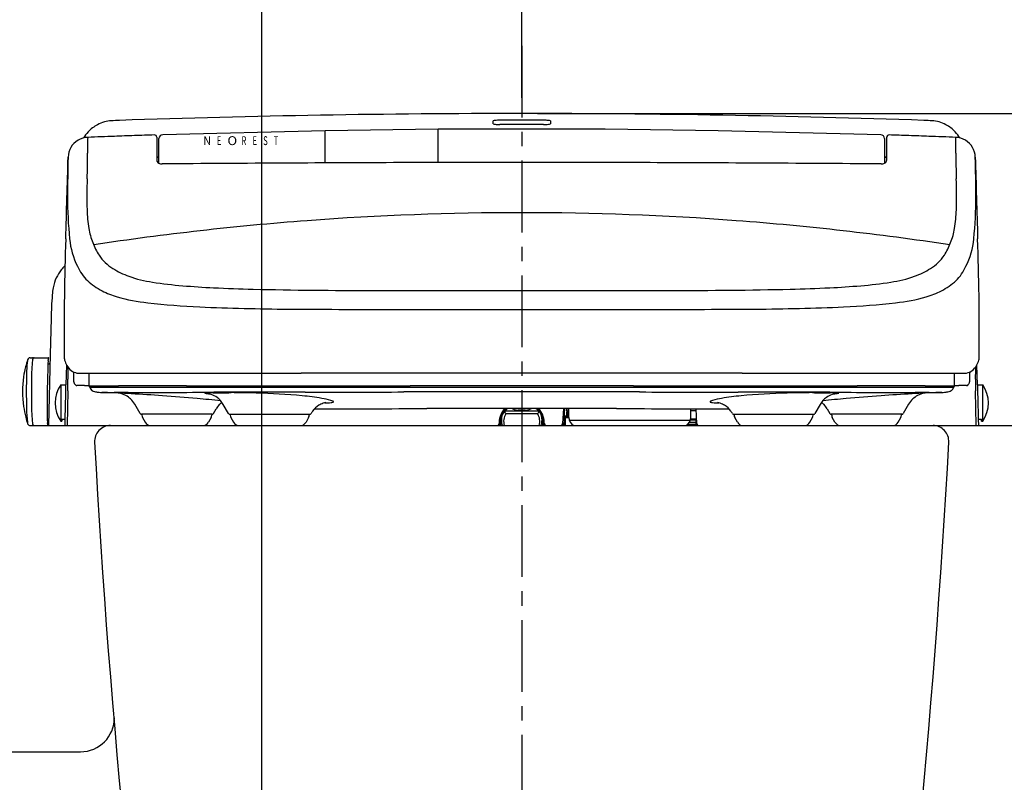
# Model space of a CAD drawing. Units: millimetres. Extents: x 927 to 3327, y 4562 to 8006.
# Drawn here: x 2623 to 3058, y 6062 to 6400 of the extents above; entities that cross this region are included whole.
import ezdxf

# ---------------------------------------------------------------- set-up
doc = ezdxf.new("R2010")
doc.units = ezdxf.units.MM
doc.linetypes.add('CENTER', pattern=[50.8, 31.75, -6.35, 6.35, -6.35])
doc.layers.add('1', color=7, linetype='Continuous')
doc.layers.add('PIC13', color=7, linetype='Continuous')
doc.styles.get("Standard").update_dxf_attribs({"font": 'simplex.shx'})
doc.dimstyles.new('小', dxfattribs={"dimscale": 7, "dimtxt": 3.5, "dimasz": 2.5, "dimexe": 1, "dimexo": 1, "dimgap": 1.5, "dimtad": 0, "dimtih": 1, "dimtoh": 1, "dimdsep": 46, "dimtxsty": 'Standard', "dimcen": 0, "dimclrd": 256, "dimclre": 256, "dimclrt": 2, "dimadec": 0, "dimazin": 2, "dimtp": 0.1, "dimtm": 0.1, "dimtfac": 0.71, "dimtix": 1, "dimtmove": 2, "dimatfit": 0, "dimfxl": 0, "dimlwd": -1, "dimlwe": -1, "dimarcsym": 0})

# ---------------------------------------------------------------- blocks, each defined once
blk = doc.blocks.new('*D14')
for p, q in [((3003.81, 6220.21), (3094.6, 6220.21)), ((3087.6, 6202.71), (3087.6, 6055.46)), ((3087.6, 5862.71), (3087.6, 6009.96)), ((3003.81, 5845.21), (3094.6, 5845.21))]:
    blk.add_line(p, q)
for points in [[(3084.69, 6202.71), (3090.52, 6202.71), (3087.6, 6220.21)], [(3084.69, 5862.71), (3090.52, 5862.71), (3087.6, 5845.21)]]:
    blk.add_solid(points)
at = {"layer": 'Defpoints', "color": 0}
for p in [(2996.81, 6220.21), (3087.6, 6220.21), (2996.81, 5845.21)]:
    blk.add_point(p, dxfattribs=at)
at = {"color": 2, "insert": (3087.6, 6032.71), "char_height": 24.5, "attachment_point": 5}
blk.add_mtext('375', dxfattribs=at)
blk = doc.blocks.new('*D15')
for p, q in [((2851.81, 6358.21), (3094.53, 6358.21)), ((3087.53, 6340.71), (3087.53, 6311.96)), ((3087.53, 6237.71), (3087.53, 6266.46)), ((3033.81, 6220.21), (3094.53, 6220.21))]:
    blk.add_line(p, q)
for points in [[(3084.61, 6340.71), (3090.44, 6340.71), (3087.53, 6358.21)], [(3084.61, 6237.71), (3090.44, 6237.71), (3087.53, 6220.21)]]:
    blk.add_solid(points)
at = {"layer": 'Defpoints', "color": 0}
for p in [(2844.81, 6358.21), (3087.53, 6358.21), (3026.81, 6220.21)]:
    blk.add_point(p, dxfattribs=at)
at = {"color": 2, "insert": (3087.53, 6289.21), "char_height": 24.5, "attachment_point": 5}
blk.add_mtext('138', dxfattribs=at)
blk = doc.blocks.new('*D16')
for p, q in [((2851.81, 6358.21), (3173.44, 6358.21)), ((3166.44, 6340.71), (3166.44, 6124.46)), ((3166.44, 5862.71), (3166.44, 6078.96)), ((2851.81, 5845.21), (3173.44, 5845.21))]:
    blk.add_line(p, q)
for points in [[(3163.52, 6340.71), (3169.36, 6340.71), (3166.44, 6358.21)], [(3163.52, 5862.71), (3169.36, 5862.71), (3166.44, 5845.21)]]:
    blk.add_solid(points)
at = {"layer": 'Defpoints', "color": 0}
for p in [(2844.81, 6358.21), (2844.81, 5845.21), (3166.44, 5845.21)]:
    blk.add_point(p, dxfattribs=at)
at = {"color": 2, "insert": (3166.44, 6101.71), "char_height": 24.5, "attachment_point": 5}
blk.add_mtext('513', dxfattribs=at)
blk = doc.blocks.new('*D17')
for p, q in [((2544.81, 6312.21), (2544.81, 6619.2)), ((2844.81, 6365.21), (2844.81, 6619.2)), ((2562.31, 6612.2), (2652.81, 6612.2)), ((2827.31, 6612.2), (2736.81, 6612.2))]:
    blk.add_line(p, q)
for points in [[(2562.31, 6615.12), (2562.31, 6609.28), (2544.81, 6612.2)], [(2827.31, 6615.12), (2827.31, 6609.28), (2844.81, 6612.2)]]:
    blk.add_solid(points)
at = {"layer": 'Defpoints', "color": 0}
for p in [(2844.81, 6612.2), (2844.81, 6358.21), (2544.81, 6305.21)]:
    blk.add_point(p, dxfattribs=at)
at = {"color": 2, "insert": (2694.81, 6612.2), "char_height": 24.5, "attachment_point": 5}
blk.add_mtext('300', dxfattribs=at)
blk = doc.blocks.new('*D18')
for p, q in [((2729.81, 6057.21), (2729.81, 6518.25)), ((2844.81, 6365.21), (2844.81, 6518.25)), ((2747.31, 6511.25), (2827.31, 6511.25))]:
    blk.add_line(p, q)
for points in [[(2747.31, 6514.16), (2747.31, 6508.33), (2729.81, 6511.25)], [(2827.31, 6514.16), (2827.31, 6508.33), (2844.81, 6511.25)]]:
    blk.add_solid(points)
at = {"layer": 'Defpoints', "color": 0}
for p in [(2844.81, 6511.25), (2844.81, 6358.21), (2729.81, 6050.21)]:
    blk.add_point(p, dxfattribs=at)
at = {"color": 2, "insert": (2741.17, 6537.4), "char_height": 24.5, "attachment_point": 5}
blk.add_mtext('{\\fPMingLiU|b0|i0|c136|p18;給水}115%%P10', dxfattribs=at)

msp = doc.modelspace()

# ---------------------------------------------------------------- linework, layer by layer
at = {"color": 7}
for p, q in [((2832.122, 6353.691), (2832.122, 6354.948)), ((2857.522, 6354.948), (2857.522, 6353.691)), ((2757.811, 6350.608), (2685.957, 6348.841)), ((2807.811, 6351.228), (2757.811, 6350.608)), ((2757.811, 6336.363), (2757.811, 6350.608)), ((2807.811, 6336.55), (2807.811, 6351.228)), ((2931.811, 6350.608), (2881.811, 6351.228)), ((3003.665, 6348.841), (2931.811, 6350.608)), ((2683.311, 6347.724), (2683.311, 6337.647)), ((2684.311, 6336.236), (2684.311, 6347.141)), ((3005.311, 6347.141), (3005.311, 6336.236)), ((3006.311, 6337.647), (3006.311, 6347.724)), ((2627.257, 6250.214), (2635.56, 6250.214)), ((2643.361, 6247.132), (2643.158, 6238.215)), ((3046.464, 6238.215), (3046.262, 6247.132)), ((2640.811, 6238.214), (2640.811, 6222.214)), ((2640.811, 6238.214), (2643.158, 6238.214)), ((2653.843, 6237.214), (2844.811, 6237.214)), ((2844.811, 6237.214), (3035.78, 6237.214)), ((3046.464, 6238.214), (3048.811, 6238.214)), ((3048.811, 6222.214), (3048.811, 6238.214)), ((2676.002, 6225.514), (2673.594, 6229.684)), ((2708.431, 6225.514), (2709.628, 6227.587)), ((2715.088, 6225.514), (2712.732, 6229.594)), ((2844.811, 6226.604), (2837.334, 6226.604)), ((2844.811, 6226.986), (2843.312, 6226.986)), ((2846.31, 6226.986), (2844.811, 6226.986)), ((2852.289, 6226.604), (2844.811, 6226.604)), ((2863.273, 6227.757), (2862.927, 6221.161)), ((2863.561, 6227.757), (2863.561, 6220.214)), ((2863.611, 6227.757), (2863.611, 6224.554)), ((2864.665, 6226.714), (2864.665, 6227.756)), ((2864.665, 6226.714), (2865.665, 6226.714)), ((2864.665, 6226.214), (2865.665, 6226.214)), ((2864.665, 6226.214), (2864.665, 6224.714)), ((2865.165, 6227.756), (2865.165, 6224.214)), ((2865.665, 6223.794), (2865.665, 6227.756)), ((2919.665, 6223.794), (2919.665, 6227.64)), ((2922.004, 6226.714), (2919.665, 6226.714)), ((2922.295, 6221.161), (2921.956, 6227.635)), ((2976.89, 6229.594), (2974.535, 6225.514)), ((2979.995, 6227.587), (2981.192, 6225.514)), ((3016.028, 6229.684), (3013.62, 6225.514)), ((2640.811, 6222.214), (2641.311, 6222.214)), ((2641.311, 6223.02), (2641.311, 6222.214)), ((2641.311, 6223.02), (2642.814, 6223.02)), ((2707.911, 6225.214), (2676.522, 6225.214)), ((2676.776, 6225.214), (2676.776, 6224.75)), ((2677.043, 6223.75), (2678.219, 6221.714)), ((2707.39, 6223.75), (2706.214, 6221.714)), ((2707.658, 6225.214), (2707.658, 6224.75)), ((2715.608, 6225.214), (2751.064, 6225.214)), ((2715.861, 6225.214), (2715.861, 6224.75)), ((2716.129, 6223.75), (2717.305, 6221.714)), ((2750.542, 6223.75), (2749.367, 6221.714)), ((2750.81, 6225.214), (2750.81, 6224.75)), ((2834.825, 6221.737), (2834.795, 6221.161)), ((2835.161, 6220.214), (2835.161, 6221.891)), ((2835.561, 6220.214), (2835.561, 6222.109)), ((2844.811, 6225.34), (2837.765, 6225.34)), ((2851.858, 6225.34), (2844.811, 6225.34)), ((2854.061, 6222.109), (2854.061, 6220.214)), ((2854.461, 6221.891), (2854.461, 6220.214)), ((2854.828, 6221.161), (2854.798, 6221.737)), ((2863.611, 6225.204), (2863.561, 6225.204)), ((2863.561, 6224.214), (2865.665, 6224.214)), ((2863.561, 6223.714), (2865.671, 6223.714)), ((2863.611, 6224.554), (2864.665, 6224.554)), ((2864.061, 6223.714), (2864.061, 6220.214)), ((2865.665, 6224.714), (2864.665, 6224.714)), ((2865.836, 6222.637), (2919.495, 6222.637)), ((2919.064, 6221.714), (2922.267, 6221.714)), ((2919.495, 6222.714), (2922.214, 6222.714)), ((2919.623, 6223.214), (2922.188, 6223.214)), ((2921.811, 6222.714), (2921.811, 6221.38)), ((2938.559, 6225.214), (2974.015, 6225.214)), ((2938.813, 6224.75), (2938.813, 6225.214)), ((2940.256, 6221.714), (2939.081, 6223.75)), ((2972.318, 6221.714), (2973.494, 6223.75)), ((2973.762, 6224.75), (2973.762, 6225.214)), ((3013.101, 6225.214), (2981.711, 6225.214)), ((2981.965, 6224.75), (2981.965, 6225.214)), ((2983.408, 6221.714), (2982.233, 6223.75)), ((3011.404, 6221.714), (3012.579, 6223.75)), ((3012.847, 6224.75), (3012.847, 6225.214)), ((3046.809, 6223.02), (3048.311, 6223.02)), ((3048.311, 6222.214), (3048.311, 6223.02)), ((3048.311, 6222.214), (3048.811, 6222.214)), ((2627.257, 6220.214), (3046.873, 6220.214)), ((2862.672, 6220.545), (2863.061, 6220.545)), ((2863.061, 6221.24), (2863.061, 6220.214)), ((2922.437, 6220.714), (2918.196, 6220.714)), ((2919.061, 6220.214), (2919.061, 6220.714)), ((2919.561, 6220.214), (2919.561, 6220.714)), ((2920.061, 6220.714), (2920.061, 6220.214)), ((2920.561, 6220.714), (2920.561, 6220.214))]:
    msp.add_line(p, q, dxfattribs=at)
for centre, radius, start, end in [((2844.811, 1158.214), 5200, 90, 91.961595), ((2844.811, 1158.214), 5200, 88.038405, 90), ((2664.244, 6340.021), 15.063, 105.79131, 118.29755), ((3025.378, 6340.021), 15.063, 61.70245, 74.20869), ((2844.801, 1350.327), 5001.038, 91.963577, 92.064843), ((2844.806, 1350.202), 5001.163, 91.862314, 91.963577), ((2682.311, 6347.724), 1, 359.98139, 91.86332), ((2686.011, 6347.142), 1.7, 91.82066, 180), ((2844.811, 1351.365), 5000, 90, 90.423993), ((2844.811, 1351.365), 5000, 89.576007, 90), ((3003.611, 6347.142), 1.7, 360, 88.17934), ((3007.311, 6347.724), 1, 88.13668, 180.01861), ((2844.817, 1350.202), 5001.163, 88.036423, 88.137686), ((2844.821, 1350.327), 5001.038, 87.935157, 88.036423), ((2683.311, 6339.714), 1, 270.00002, 330.00001), ((3006.311, 6339.714), 1, 209.99999, 269.99998), ((2844.841, 5047.93), 1266.439, 90.001352, 94.301116), ((2844.782, 5047.93), 1266.439, 85.698884, 89.998648), ((2844.833, 5047.598), 1266.769, 94.299601, 98.598245), ((2844.79, 5047.598), 1266.769, 81.401755, 85.700399), ((2652.361, 6230.214), 14.05, 145.29195, 214.70805), ((3037.261, 6230.214), 14.05, 325.29195, 34.70805), ((2844.811, 6221.214), 10, 139.10527, 177), ((2844.811, 6221.214), 10, 3, 40.89473), ((2865.165, 6226.214), 0.5, 120.19987, 180), ((2676.522, 6225.814), 0.6, 209.9978, 270), ((2678.776, 6224.75), 2, 179.99999, 209.99999), ((2680.817, 6223.214), 3, 210, 270), ((2703.616, 6223.214), 3, 270, 330), ((2705.658, 6224.75), 2, 330.00001, 0.00001), ((2707.911, 6225.814), 0.6, 270, 330.0022), ((2715.608, 6225.814), 0.6, 210.00002, 270), ((2717.861, 6224.75), 2, 180.00004, 210.00005), ((2719.903, 6223.214), 3, 210, 270), ((2746.768, 6223.214), 3, 269.99999, 330), ((2748.81, 6224.75), 2, 330.00001, 0.00001), ((2751.064, 6225.814), 0.6, 270, 330.00001), ((2865.165, 6224.714), 0.5, 180, 270), ((2869.665, 6223.794), 4, 180, 243.83094), ((2915.665, 6223.794), 4, 296.16904, 360), ((2938.559, 6225.814), 0.6, 209.99999, 270), ((2940.813, 6224.75), 2, 179.99999, 209.99999), ((2942.854, 6223.214), 3, 210, 270.00001), ((2969.72, 6223.214), 3, 270, 330), ((2971.762, 6224.75), 2, 329.99995, 359.99996), ((2974.015, 6225.814), 0.6, 270, 329.99998), ((2981.711, 6225.814), 0.6, 209.9978, 270), ((2983.965, 6224.75), 2, 179.99999, 209.99999), ((2986.006, 6223.214), 3, 210, 270), ((3008.806, 6223.214), 3, 270, 330), ((3010.847, 6224.75), 2, 330.00001, 0.00001), ((3013.101, 6225.814), 0.6, 270, 330.0022), ((2833.796, 6221.214), 1, 270.00002, 357.00001), ((2855.827, 6221.214), 1, 182.99999, 269.99998), ((2861.929, 6221.214), 1, 269.99999, 356.99998), ((2863.56, 6221.227), 0.00154, 5.54705, 84.60603), ((2923.294, 6221.214), 1, 182.99999, 269.99998)]:
    msp.add_arc(centre, radius, start, end, dxfattribs=at)
at = {"layer": '1', "color": 2, "linetype": 'CENTER'}
msp.add_line((2844.811, 6388.214), (2844.811, 5725.214), dxfattribs=at)
at = {"layer": '1', "color": 7}
for p, q in [((2636.577, 6267.544), (2636.21, 6251.79)), ((2636.21, 6251.79), (2635.473, 6220.214)), ((2669.79, 6243.324), (2747.194, 6243.328)), ((2844.811, 6243.331), (2747.194, 6243.328)), ((2942.428, 6243.328), (2844.811, 6243.331)), ((2942.428, 6243.328), (3019.832, 6243.324)), ((2644.003, 6235.601), (2643.663, 6220.214)), ((2696.436, 6237.805), (2795.39, 6237.795)), ((2844.811, 6237.795), (2795.39, 6237.795)), ((2894.233, 6237.795), (2844.811, 6237.795)), ((2894.233, 6237.795), (2993.187, 6237.805)), ((3045.96, 6220.214), (3045.62, 6235.601)), ((2642.75, 6220.214), (2642.814, 6223.02)), ((3046.809, 6223.02), (3046.873, 6220.214)), ((2662.811, 6220.214), (3026.811, 6220.214))]:
    msp.add_line(p, q, dxfattribs=at)
at = {"layer": '1', "color": 2}
msp.add_line((2559.811, 6075.982), (2649.591, 6075.982), dxfattribs=at)
at = {"layer": '1', "color": 7}
for centre, radius, start, end in [((2664.682, 6339.21), 15.984, 118.30116, 137.26723), ((2663.861, 6340.886), 14.126, 92.76511, 105.25006), ((2670.453, 6238.658), 116.565, 91.78713, 93.5774), ((2833.348, 6351.808), 3.371, 95.90575, 111.34067), ((2833.367, 6356.345), 2.932, 244.86568, 262.89053), ((2835.039, 6332.088), 23.163, 89.79507, 95.04578), ((2834.967, 6371.881), 18.549, 263.92381, 270.4765), ((2844.822, 532.267), 5822.992, 89.9045561, 90.0954439), ((2844.822, 547.881), 5805.46, 89.9042678, 90.0957322), ((2854.606, 6332.113), 23.138, 84.95529, 90.20819), ((2854.675, 6371.899), 18.567, 269.52718, 276.07807), ((2856.386, 6352.185), 2.987, 67.65918, 85.1187), ((2856.311, 6356.224), 2.807, 276.73569, 295.53749), ((3019.17, 6238.658), 116.565, 86.4226, 88.21287), ((3025.762, 6340.886), 14.126, 74.74994, 87.23489), ((3024.941, 6339.21), 15.984, 42.73277, 61.69884), ((2667.133, 6336.971), 19.304, 137.32165, 147.27927), ((2845.986, 1329.048), 5022.346, 92.069598, 92.204882), ((2843.637, 1329.048), 5022.346, 87.795118, 87.930402), ((3022.49, 6336.971), 19.304, 32.72073, 42.67835), ((2653.108, 6338.682), 9.001, 120.90605, 178.32626), ((2653.108, 6338.682), 9, 92.20596, 120.90287), ((2728.899, 6341.373), 76.235, 177.77603, 180.57323), ((7369.525, 6289.526), 4717.122, 179.293675, 179.334301), ((3036.515, 6338.682), 9, 59.09713, 87.79404), ((-1679.902, 6289.526), 4717.122, 0.665699, 0.706325), ((2960.724, 6341.373), 76.235, 359.42677, 2.22397), ((3036.514, 6338.682), 9.001, 1.67374, 59.09395), ((2364.959, 6338.349), 287.718, 358.21139, 0.45028), ((3324.664, 6338.349), 287.718, 179.54972, 181.78861), ((-756873.95, 28488.211), 759840.954, 358.326871714, 358.329598764), ((3202.251, 6322.588), 558.379, 178.32142, 180.11128), ((2682.838, 6326.224), 12.699, 85.35606, 87.8615), ((2684.723, 6337.637), 1.412, 179.60989, 203.36087), ((2684.94, 6337.788), 1.672, 205.15153, 245.02032), ((2683.76, 6337.092), 0.691, 287.09154, 314.32798), ((2685.628, 6339.103), 3.155, 243.79271, 271.49671), ((2684.095, 6336.756), 0.217, 313.0701, 3.5283), ((3184.443, -73295.833), 79633.344, 90.3193192, 90.35883777), ((2875.176, -17740.317), 24076.967, 90.1998833, 90.3201697), ((2841.84, -8384.319), 14720.909, 89.9884365, 90.1971731), ((2847.782, -8384.319), 14720.909, 89.8028269, 90.0115635), ((2814.446, -17740.317), 24076.967, 89.6798303, 89.8001167), ((2505.18, -73295.833), 79633.344, 89.64116223, 89.6806808), ((3003.995, 6339.103), 3.155, 268.50329, 296.20729), ((3005.528, 6336.756), 0.217, 176.4717, 226.9299), ((3005.863, 6337.092), 0.691, 225.67202, 252.90846), ((3004.683, 6337.788), 1.672, 294.97968, 334.84847), ((3006.785, 6326.224), 12.699, 92.1385, 94.64394), ((3004.9, 6337.637), 1.412, 336.63913, 0.39011), ((762563.573, 28488.211), 759840.954, 181.670401236, 181.673128286), ((2487.372, 6322.588), 558.379, 359.88872, 1.67858), ((2855.439, 6321.773), 203.045, 177.85619, 181.71706), ((2834.184, 6321.773), 203.045, 358.28294, 2.14381), ((2812.17, 6320.315), 168.302, 179.5954, 185.98516), ((2877.452, 6320.315), 168.302, 354.01484, 0.4046), ((2720.681, 6317.746), 68.227, 181.72698, 188.71986), ((2968.942, 6317.746), 68.227, 351.28014, 358.27302), ((2682.225, 6312.269), 29.388, 189.53246, 202.24009), ((3007.398, 6312.269), 29.388, 337.75991, 350.46754), ((3980.634, 6258.497), 1338.311, 178.103172, 180.258669), ((2678.223, 6305.829), 33.577, 185.23261, 206.88568), ((2688.391, 6313.972), 35.748, 201.02611, 211.09828), ((3001.232, 6313.972), 35.748, 328.90172, 338.97389), ((3011.399, 6305.829), 33.577, 333.11432, 354.76739), ((1708.989, 6258.497), 1338.311, 359.741331, 1.896828), ((2674.313, 6306.801), 20.021, 214.33763, 238.67393), ((3015.31, 6306.801), 20.021, 301.32607, 325.66237), ((2654.682, 6278.189), 17.451, 141.56152, 154.8811), ((2653.966, 6278.754), 16.539, 132.86814, 141.55356), ((2666.073, 6298.307), 19.377, 203.29355, 226.10991), ((2682.912, 6319.764), 35.57, 237.69683, 250.39652), ((3006.711, 6319.764), 35.57, 289.60348, 302.30317), ((3023.55, 6298.307), 19.377, 313.89009, 336.70645), ((2655.264, 6277.914), 18.095, 154.87463, 169.56717), ((2671.572, 6304.613), 27.737, 226.95383, 243.31141), ((2688.21, 6333.498), 50.287, 249.95973, 262.30429), ((2709.392, 6460.37), 178.898, 261.02259, 265.32936), ((2980.23, 6460.37), 178.898, 274.67064, 278.97741), ((3001.412, 6333.498), 50.287, 277.69571, 290.04027), ((3018.051, 6304.613), 27.737, 296.68859, 313.04617), ((2668.039, 6275.779), 31.046, 169.96113, 175.86956), ((2679.947, 6321.35), 46.453, 243.35421, 252.26805), ((2726.571, 6656.794), 376.07, 265.15762, 267.23891), ((2742.288, 6962.474), 682.153, 267.157098, 268.633139), ((2773.249, 8418.153), 2138.16, 268.734223, 270.152816), ((2845.28, 27856.471), 21576.572, 269.823868, 269.9987568), ((2844.343, 27856.471), 21576.572, 270.0012432, 270.176132), ((2916.374, 8418.153), 2138.16, 269.847184, 271.265777), ((2947.334, 6962.474), 682.153, 271.366861, 272.842902), ((2963.052, 6656.794), 376.07, 272.76109, 274.84238), ((3009.676, 6321.35), 46.453, 287.73195, 296.64579), ((2842.958, 6263.009), 206.43, 175.83135, 178.7413), ((2688.43, 6358.886), 84.855, 254.53234, 263.86724), ((2716.01, 6592.103), 319.693, 263.41783, 267.55295), ((2973.613, 6592.103), 319.693, 272.44705, 276.58217), ((3001.193, 6358.886), 84.855, 276.13276, 285.46766), ((2749.757, 7367.958), 1096.282, 267.522106, 269.570805), ((2809.335, 20751.121), 14479.573, 269.7317525, 269.9344986), ((2845.642, 40207.444), 33935.928, 269.9107532, 269.9985969), ((2843.98, 40207.444), 33935.928, 270.0014031, 270.0892468), ((2880.287, 20751.121), 14479.573, 270.0655014, 270.2682475), ((2939.866, 7367.958), 1096.282, 270.429195, 272.477894), ((2714.099, 6252.741), 71.763, 180.22846, 181.19416), ((2975.523, 6252.741), 71.763, 358.80584, 359.77154), ((2668.873, 6235.226), 44.953, 161.67377, 165.96318), ((2703.896, 6241.177), 78.206, 174.95116, 178.6112), ((2633.901, 6247.476), 7.928, 166.25099, 175.78452), ((2627.377, 6249.036), 1.222, 126.10543, 164.60222), ((2627.258, 6249.171), 1.043, 90.0658, 125.19126), ((2710.59, 6241.191), 82.659, 175.06977, 178.1416), ((2628.045, 6249.714), 0.499, 16.48173, 89.97808), ((2639.718, 6247.284), 11.525, 169.15819, 174.97133), ((2630.279, 6249.092), 1.915, 156.6051, 169.16313), ((2629.155, 6249.562), 0.696, 134.51067, 155.37687), ((2629.059, 6249.641), 0.573, 91.26001, 133.21662), ((2834.736, 6234.688), 199.973, 176.09506, 176.33345), ((2643.067, 6247.806), 7.855, 170.97429, 176.35036), ((2586.28, 6257.776), 49.801, 349.89544, 350.34643), ((2630.213, 6250.264), 5.231, 350.77076, 353.91751), ((2628.739, 6250.397), 6.711, 354.1246, 356.4454), ((2636.344, 6249.916), 0.909, 169.67323, 175.91098), ((2635.759, 6250.024), 0.315, 156.63811, 170.0078), ((2635.603, 6250.09), 0.146, 142.64603, 156.04955), ((2635.226, 6248.507), 1.066, 283.27585, 303.31341), ((2635.56, 6250.124), 0.0911, 117.53954, 143.15812), ((2635.557, 6250.129), 0.0848, 100.42217, 116.92832), ((2635.56, 6250.112), 0.101, 89.89684, 100.45822), ((2635.38, 6248.282), 0.794, 302.92089, 333.49365), ((2665.363, 6251.627), 23.014, 180.9491, 184.00426), ((2646.606, 6250.284), 4.21, 183.59969, 194.95946), ((2653.31, 6252.288), 11.206, 196.01174, 209.28576), ((3036.313, 6252.288), 11.206, 330.71424, 343.98826), ((3043.017, 6250.284), 4.21, 345.04054, 356.40031), ((3024.26, 6251.627), 23.014, 355.99574, 359.0509), ((2668.918, 6235.214), 45, 165.96183, 171.57368), ((2876.033, 6235.518), 248.199, 178.07146, 180.07034), ((3311.969, 6223.869), 677.208, 178.002274, 179.145095), ((2635.192, 6248.636), 1.2, 269.00186, 283.43359), ((2650.042, 6250.445), 7.454, 209.22096, 232.57207), ((3852.672, 6255.744), 1208.805, 180.451668, 180.709067), ((2649.052, 6249.28), 5.927, 233.31666, 259.3776), ((7412.052, 6300.013), 4765.938, 180.673918, 180.718906), ((2649.325, 6250.532), 7.208, 259.08564, 270.17133), ((2654.711, 408128.816), 401885.493, 269.9992352, 270.00214987), ((2914.37, 6237.356), 261.104, 178.69037, 179.66094), ((3034.912, 408128.816), 401885.493, 269.99785013, 270.0007648), ((2775.252, 6237.356), 261.104, 0.33906, 1.30963), ((3040.298, 6250.532), 7.208, 269.82867, 280.91436), ((3040.57, 6249.28), 5.927, 280.6224, 306.68334), ((-1722.429, 6300.013), 4765.938, 359.281094, 359.326082), ((3039.581, 6250.445), 7.454, 307.42793, 330.77904), ((1836.951, 6255.744), 1208.805, 359.290933, 359.548332), ((2668.918, 6235.214), 45, 171.57368, 188.36046), ((2892.471, 6235.198), 266.873, 178.30933, 181.61273), ((2316.456, 6235.463), 327.547, 0.02416, 0.93086), ((2648.638, 6240.184), 2.15, 179.16336, 200.31257), ((2650.317, 6240.925), 3.982, 201.92012, 207.04915), ((2639.272, 6235.171), 8.471, 24.88383, 27.73752), ((2669.18, 6238.741), 15.91, 179.42334, 182.03104), ((3020.443, 6238.741), 15.91, 357.96896, 0.57666), ((3050.35, 6235.171), 8.471, 152.26248, 155.11617), ((3039.306, 6240.925), 3.982, 332.95085, 338.07988), ((3040.984, 6240.184), 2.15, 339.68743, 0.83664), ((3373.167, 6235.463), 327.547, 179.06914, 179.97584), ((2876.033, 6234.909), 248.199, 179.92966, 181.92854), ((-7930.704, 6470.568), 10576.415, 358.6588324, 358.7411677), ((2648.42, 6239.368), 1.594, 203.40656, 210.99583), ((2648.496, 6239.375), 1.663, 209.83675, 226.0897), ((2648.099, 6239.046), 1.152, 228.95674, 244.19577), ((2647.887, 6238.547), 0.611, 241.78478, 262.05342), ((2647.844, 6238.693), 0.752, 266.82963, 283.44707), ((2649.255, 6211.934), 26.056, 89.5098, 92.7185), ((2648.043, 6112.315), 125.683, 88.48336, 89.34612), ((2653.047, 6301.816), 63.884, 268.49527, 270.22286), ((2657.596, 6238.32), 4.318, 181.8945, 185.73847), ((2651.996, 6237.662), 1.323, 6.21429, 9.8166), ((2653.497, 6237.81), 0.185, 181.26772, 197.51989), ((2653.346, 6237.764), 0.0277, 201.75384, 228.84207), ((2653.339, 6237.757), 0.0182, 230.89476, 270.79845), ((2653.78, 7114.216), 876.477, 269.971162, 270.218866), ((2653.846, 6237.715), 0.508, 177.30771, 207.79949), ((2653.836, 6237.712), 0.497, 207.95263, 248.64308), ((2653.84, 6237.721), 0.507, 248.59035, 270.24374), ((2650.66, 6237.654), 3.177, 349.24167, 352.06065), ((2655.658, 6237.343), 1.897, 188.54876, 199.43751), ((2655.657, 6237.34), 1.895, 199.36002, 229.84878), ((2655.738, 6237.458), 2.038, 230.24923, 254.37584), ((2657.545, 6241.252), 6.221, 247.73639, 258.10777), ((2658.744, 6247.311), 12.397, 258.45796, 265.63346), ((2593.756, 16662.847), 10425.294, 270.348286, 270.3989163), ((2659.887, 6258.012), 23.156, 264.83072, 267.74124), ((2663.088, 6446.059), 211.225, 268.88408, 270.37096), ((2627.556, 5430.991), 804.497, 87.688542, 87.76189), ((2626.36, 5401.956), 833.556, 87.259487, 87.686876), ((2674.379, 5010.532), 1224.347, 90.171297, 90.464437), ((2625.566, 5385.295), 850.236, 86.86755, 87.259686), ((2681.085, -11955.928), 18193.74, 89.9516579, 90.0464337), ((2664.986, 6224.802), 9.871, 61.61614, 80.59517), ((2652.735, 25364.731), 19129.867, 270.0538635, 270.1670848), ((2704.575, 6234.586), 0.0205, 113.87141, 252.20413), ((2704.708, 6234.387), 0.26, 101.41634, 123.02195), ((2704.962, 6235.367), 0.892, 243.80266, 257.94862), ((2705.029, 6233.293), 1.4, 95.54536, 105.44515), ((2709.238, 6163.429), 71.389, 92.84371, 93.48864), ((2707.897, 6154.969), 79.792, 89.74056, 91.58024), ((2710.321, 7636.145), 1401.386, 269.915641, 270.240011), ((2748.292, -10649.11), 16884.103, 89.9976942, 90.1349614), ((2715.951, 5893.454), 341.317, 88.09602, 89.95953), ((2718.26, 5910.729), 323.979, 84.78316, 88.40274), ((2736.246, 25884.624), 19649.635, 270.0371061, 270.1645491), ((2833.331, -25269.501), 31504.597, 89.979122, 90.0739341), ((2856.291, -25269.501), 31504.597, 89.9260659, 90.020878), ((2953.377, 25884.624), 19649.635, 269.8354509, 269.9628939), ((2941.331, -10649.11), 16884.103, 89.8650386, 90.0023058), ((2971.362, 5910.729), 323.979, 91.59726, 95.21684), ((2973.672, 5893.454), 341.317, 90.04047, 91.90398), ((2979.301, 7636.145), 1401.386, 269.759989, 270.084359), ((3036.888, 25364.731), 19129.867, 269.8329152, 269.9461365), ((2981.726, 6154.969), 79.792, 88.41976, 90.25944), ((2980.385, 6163.429), 71.389, 86.51136, 87.15629), ((2984.593, 6233.293), 1.4, 74.55485, 84.45464), ((2984.661, 6235.367), 0.892, 282.05138, 296.19734), ((2984.915, 6234.387), 0.26, 56.97805, 78.58366), ((2985.048, 6234.586), 0.0205, 287.79587, 66.12859), ((3008.537, -11955.928), 18193.74, 89.9535663, 90.0483421), ((3064.057, 5385.295), 850.236, 92.740314, 93.13245), ((3015.243, 5010.532), 1224.347, 89.535563, 89.828703), ((3024.637, 6224.802), 9.871, 99.40483, 118.38386), ((3095.867, 16662.847), 10425.294, 269.6010837, 269.651714), ((3063.263, 5401.956), 833.556, 92.313124, 92.740513), ((3026.535, 6446.059), 211.225, 269.62904, 271.11592), ((3062.066, 5430.991), 804.497, 92.23811, 92.311458), ((3029.736, 6258.012), 23.156, 272.25876, 275.16928), ((3030.879, 6247.311), 12.397, 274.36654, 281.54204), ((3035.842, 7114.216), 876.477, 269.781134, 270.028838), ((3032.077, 6241.252), 6.221, 281.89223, 292.26361), ((3033.885, 6237.458), 2.038, 285.62416, 309.75077), ((3033.966, 6237.34), 1.895, 310.15122, 340.63998), ((3033.965, 6237.343), 1.897, 340.56249, 351.45124), ((3035.782, 6237.721), 0.507, 269.75626, 291.40965), ((3038.963, 6237.654), 3.177, 187.93935, 190.75833), ((3035.786, 6237.712), 0.497, 291.35692, 332.04737), ((3035.776, 6237.715), 0.508, 332.20051, 2.69229), ((3036.284, 6237.757), 0.0182, 269.20155, 309.10524), ((3036.277, 6237.764), 0.0277, 311.15793, 338.24616), ((3036.126, 6237.81), 0.185, 342.48011, 358.73228), ((3037.626, 6237.662), 1.323, 170.1834, 173.78571), ((3032.027, 6238.32), 4.318, 354.26153, 358.1055), ((3036.576, 6301.816), 63.884, 269.77714, 271.50473), ((3041.58, 6112.315), 125.683, 90.65388, 91.51664), ((3040.368, 6211.934), 26.056, 87.2815, 90.4902), ((3041.779, 6238.693), 0.752, 256.55293, 273.17037), ((3041.736, 6238.547), 0.611, 277.94658, 298.21522), ((3041.524, 6239.046), 1.152, 295.80423, 311.04326), ((3041.126, 6239.375), 1.663, 313.9103, 330.16325), ((3041.203, 6239.368), 1.594, 329.00417, 336.59344), ((13620.327, 6470.568), 10576.415, 181.2588323, 181.3411676), ((2845.688, 6229.196), 210.906, 178.70208, 181.68998), ((2664.943, 6224.693), 9.987, 46.81333, 61.70149), ((2664.938, 6224.687), 9.995, 29.99914, 46.81431), ((2627.17, 5406.432), 829.043, 85.943104, 86.898465), ((2620.873, 5324.074), 911.641, 84.94432, 85.914491), ((2624.901, 5370.507), 865.034, 84.248302, 84.939054), ((2707.315, 6246.669), 12.436, 258.21831, 262.61318), ((2713.084, 6288.055), 54.221, 262.19087, 263.28216), ((2706.684, 6235.214), 0.973, 253.7108, 258.47082), ((2705.322, 6228.33), 6.044, 69.63128, 78.86653), ((2704.322, 6224.967), 9.548, 53.4426, 71.0321), ((2704.131, 6224.636), 9.928, 29.95816, 53.69333), ((2719.107, 6221.902), 11.089, 129.00249, 136.93396), ((2736.553, 6112.236), 121.644, 80.64002, 84.73339), ((2750.949, 6198.675), 34.014, 74.01326, 80.88692), ((2759.759, 6220.401), 10.102, 99.07393, 106.25856), ((2758.275, 6273.035), 42.761, 269.16835, 270.94426), ((2758.797, 6246.836), 16.556, 270.63213, 275.76494), ((2758.78, 6226.243), 5.356, 63.18904, 73.32476), ((2760.047, 6234.587), 4.244, 275.58043, 285.34353), ((2760.966, 6231.245), 0.778, 285.24223, 306.6116), ((2760.692, 6230.089), 1.062, 45.45286, 61.64596), ((2761.329, 6230.736), 0.154, 310.95067, 45.44657), ((2928.294, 6230.736), 0.154, 134.55343, 229.04933), ((2928.931, 6230.089), 1.062, 118.35404, 134.54714), ((2928.657, 6231.245), 0.778, 233.3884, 254.75777), ((2930.843, 6226.243), 5.356, 106.67524, 116.81096), ((2929.576, 6234.587), 4.244, 254.65647, 264.41957), ((2930.826, 6246.836), 16.556, 264.23506, 269.36787), ((2938.674, 6198.675), 34.014, 99.11308, 105.98674), ((2931.348, 6273.035), 42.761, 269.05574, 270.83165), ((2929.864, 6220.401), 10.102, 73.74144, 80.92607), ((2953.07, 6112.236), 121.644, 95.26661, 99.35998), ((2985.492, 6224.636), 9.928, 126.30667, 150.04184), ((2970.516, 6221.902), 11.089, 43.06604, 50.99751), ((3064.722, 5370.507), 865.034, 95.060946, 95.751698), ((2985.3, 6224.967), 9.548, 108.9679, 126.5574), ((2984.301, 6228.33), 6.044, 101.13347, 110.36872), ((2976.539, 6288.055), 54.221, 276.71784, 277.80913), ((2982.939, 6235.214), 0.973, 281.52918, 286.2892), ((2982.308, 6246.669), 12.436, 277.38682, 281.78169), ((3068.75, 5324.074), 911.641, 94.085509, 95.05568), ((3062.453, 5406.432), 829.043, 93.101535, 94.056896), ((3024.684, 6224.687), 9.995, 133.18569, 150.00086), ((3024.679, 6224.693), 9.987, 118.29851, 133.18667), ((2668.918, 6235.214), 45, 188.36046, 194.54598), ((2692.43, 6228.83), 66.736, 180.98042, 186.1726), ((2710.59, 6229.237), 82.659, 181.8584, 184.93023), ((2717.845, 6223.032), 9.395, 136.71839, 151.00053), ((2760.776, 6220.474), 10.483, 144.37776, 151.26547), ((2760.154, 6220.922), 9.717, 121.60015, 144.39127), ((2723.109, 28531.085), 22303.49, 270.0772349, 270.2049241), ((2762.732, 6215.662), 15.558, 111.89384, 119.53785), ((2843.091, -28196.061), 34423.822, 89.9971364, 90.0669282), ((2842.628, 6221.685), 7.498, 140.85496, 164.55198), ((2843.423, 6221.33), 8.076, 127.21686, 146.55412), ((2843.573, 6220.949), 8.697, 128.4352, 141.02202), ((2840.16, 6227.237), 3.031, 194.05594, 204.81583), ((2840.871, 6227.522), 3.796, 204.21815, 215.08876), ((2842.97, 6231.465), 4.429, 236.86836, 254.42526), ((2843.302, 6232.566), 5.579, 254.17338, 270.1021), ((2846.532, -28196.061), 34423.822, 89.9330718, 90.0028636), ((2846.32, 6232.566), 5.579, 269.8979, 285.82662), ((2846.653, 6231.465), 4.429, 285.57474, 303.13164), ((2846.2, 6221.33), 8.076, 33.44588, 52.78314), ((2846.049, 6220.949), 8.697, 38.97798, 51.5648), ((2848.752, 6227.522), 3.796, 324.91124, 335.78185), ((2849.462, 6227.237), 3.031, 335.18417, 345.94406), ((2846.995, 6221.685), 7.498, 15.44802, 39.14504), ((2966.513, 28531.085), 22303.49, 269.7950759, 269.9227651), ((2926.89, 6215.662), 15.558, 60.46215, 68.10616), ((2929.469, 6220.922), 9.717, 35.60873, 58.39985), ((2928.847, 6220.474), 10.483, 28.73453, 35.62224), ((2971.777, 6223.032), 9.395, 28.99947, 43.28161), ((2668.918, 6235.214), 45, 194.54597, 198.3371), ((2630.095, 6222.169), 4.047, 187.30764, 195.94907), ((2639.718, 6223.143), 11.525, 185.02867, 190.84181), ((2634.89, 6221.775), 1.219, 88.99242, 90.79986), ((2793.901, 6229.825), 159.174, 182.46602, 182.77032), ((2634.89, 6221.777), 1.217, 85.56543, 88.99348), ((2643.541, 6222.545), 8.638, 182.74171, 187.69034), ((2634.894, 6221.811), 1.183, 73.11548, 85.6229), ((2634.934, 6221.93), 1.057, 55.42448, 73.2699), ((2842.025, 6221.886), 6.863, 164.82306, 179.95484), ((2835.173, 6222.498), 0.607, 268.89871, 296.52716), ((2835.333, 6222.179), 0.25, 296.27248, 322.09518), ((2835.417, 6222.114), 0.144, 322.0374, 357.8361), ((2841.998, 6222.106), 6.437, 168.57765, 179.97378), ((2842.411, 6221.999), 6.862, 146.56, 168.38306), ((2842.255, 6222.698), 6.443, 159.31547, 179.91108), ((2842.542, 6222.716), 6.731, 180.07062, 201.82764), ((2842.484, 6222.162), 5.673, 171.80489, 200.08621), ((2842.829, 6222.073), 6.027, 147.16614, 171.43102), ((2846.794, 6222.073), 6.027, 8.56898, 32.83386), ((2847.139, 6222.162), 5.673, 339.91379, 8.19511), ((2847.212, 6221.999), 6.862, 11.61694, 33.44), ((2847.081, 6222.716), 6.731, 338.17236, 359.92938), ((2847.368, 6222.698), 6.443, 0.08892, 20.68453), ((2847.624, 6222.106), 6.437, 0.02622, 11.42235), ((2854.206, 6222.114), 0.144, 182.1639, 217.9626), ((2854.289, 6222.179), 0.25, 217.90482, 243.72752), ((2854.45, 6222.498), 0.607, 243.47284, 271.10129), ((2847.598, 6221.886), 6.863, 0.04516, 15.17694), ((2863.483, 6221.226), 2.988, 77.04803, 88.49951), ((2866.284, 6226.356), 3.598, 220.82498, 227.27364), ((2863.483, 6221.224), 2.99, 58.92408, 77.04692), ((2865.242, 6223.888), 0.233, 164.30582, 180.83508), ((2865.315, 6223.889), 0.307, 180.75171, 202.78542), ((2865.225, 6223.891), 0.217, 139.39782, 163.87452), ((2865.359, 6223.987), 0.392, 213.55092, 224.17198), ((2865.314, 6223.805), 0.341, 115.11473, 138.03044), ((2865.46, 6223.502), 0.676, 103.08446, 115.40437), ((2865.18, 6222.528), 1.686, 80.05818, 89.98501), ((2865.601, 6222.917), 1.278, 95.84942, 103.32121), ((2865.563, 6224.918), 0.735, 258.99321, 268.47236), ((2865.695, 6223.191), 1.022, 91.69418, 102.69314), ((2865.734, 6227.159), 2.982, 266.33501, 268.67827), ((2922.082, 6222.712), 0.271, 151.59671, 179.52687), ((2922.26, 6222.604), 0.479, 124.60527, 150.35121), ((2922.524, 6222.239), 0.929, 110.85866, 125.21414), ((2627.459, 6221.435), 1.312, 196.77966, 224.00807), ((2627.265, 6221.27), 1.057, 224.88568, 253.06113), ((2627.258, 6221.256), 1.042, 253.17651, 269.94733), ((2628.045, 6220.713), 0.499, 270.02192, 343.51827), ((2630.279, 6221.336), 1.915, 190.83687, 203.3949), ((2629.155, 6220.865), 0.696, 204.62313, 225.48933), ((2629.059, 6220.786), 0.573, 226.78338, 268.73999), ((-480.822, 5747.325), 3151.66, 8.64549, 8.651094), ((2629.645, 6220.27), 5.443, 2.71133, 8.60029), ((2637.85, 6220.626), 2.77, 182.04661, 184.54231), ((2635.573, 6220.437), 0.485, 183.54302, 196.39899), ((2635.263, 6220.345), 0.162, 195.95797, 217.69778), ((2635.201, 6220.298), 0.0848, 218.51856, 245.48579), ((2635.202, 6220.303), 0.0897, 246.43853, 270.6296), ((2662.811, 6213.214), 7, 90, 183.09858), ((2863.066, 6204.047), 17.193, 89.18148, 90.01463), ((2863.065, 6221.238), 0.694, 269.68406, 293.23714), ((2863.246, 6215.386), 5.853, 87.42371, 89.35626), ((2863.204, 6220.953), 0.377, 290.9116, 331.18751), ((2862.552, 6203.321), 17.937, 86.86161, 86.94315), ((2863.491, 6220.749), 0.484, 81.7775, 84.85374), ((2863.324, 6220.881), 0.238, 332.6023, 359.61726), ((2922.317, 6221.391), 0.506, 181.20217, 220.32777), ((2921.813, 6220.009), 1.372, 75.60557, 90.05382), ((2922.564, 6221.592), 0.824, 219.8885, 244.46225), ((2922.078, 6221.041), 0.306, 46.15729, 75.70518), ((2922.738, 6221.908), 1.184, 243.43777, 253.20472), ((3026.811, 6213.214), 7, 356.90142, 90)]:
    msp.add_arc(centre, radius, start, end, dxfattribs=at)
at = {"layer": '1', "color": 2}
msp.add_arc((2649.591, 6090.982), 15, 270, 0, dxfattribs=at)
at = {"layer": 'PIC13', "color": 7}
for centre, start, end in [((6649.974, 6429.052), 183.098581, 188.392845), ((-960.351, 6429.052), 351.607155, 356.901419)]:
    msp.add_arc(centre, 4000, start, end, dxfattribs=at)

# ---------------------------------------------------------------- texts
at = {"layer": '1', "color": 7}
for s, width, p in [('N', 0.9, (2703.897, 6344.246)), ('E', 0.63, (2709.884, 6344.246)), ('O', 1.08, (2714.603, 6344.246)), ('R', 0.63, (2720.811, 6344.246)), ('E', 0.63, (2725.679, 6344.246)), ('S', 0.63, (2730.41, 6344.246)), ('T', 0.63, (2735.077, 6344.246))]:
    msp.add_text(s, height=3.938, dxfattribs=dict(at, width=width)).set_placement(p)

# ---------------------------------------------------------------- dimensions: what is measured, and where the dimension line sits
at = {"color": 1}
dim = msp.add_linear_dim(base=(2844.811, 6612.202), p1=(2544.811, 6305.214), p2=(2844.811, 6358.214), dimstyle='小', dxfattribs=at)
dim.commit()
dim.dimension.update_dxf_attribs({"geometry": '*D17', "text_midpoint": (2694.811, 6612.202)})
dim = msp.add_linear_dim(base=(2844.811, 6511.247), p1=(2729.811, 6050.214), p2=(2844.811, 6358.214), text='{\\fPMingLiU|b0|i0|c136|p18;給水}<>%%P10', dimstyle='小', dxfattribs=at)
dim.commit()
dim.dimension.update_dxf_attribs({"geometry": '*D18', "text_midpoint": (2741.167, 6537.403), "dimtype": 160})
for base, p1, p2, picture, middle in [((3087.528, 6358.214), (3026.811, 6220.214), (2844.811, 6358.214), '*D15', (3087.528, 6289.214)), ((3166.44, 5845.214), (2844.811, 6358.214), (2844.811, 5845.214), '*D16', (3166.44, 6101.714)), ((3087.603, 6220.214), (2996.811, 5845.214), (2996.811, 6220.214), '*D14', (3087.603, 6032.714))]:
    dim = msp.add_linear_dim(base=base, p1=p1, p2=p2, angle=90, dimstyle='小', dxfattribs=at)
    dim.commit()
    dim.dimension.update_dxf_attribs({"geometry": picture, "text_midpoint": middle})

doc.saveas('drawing.dxf')
